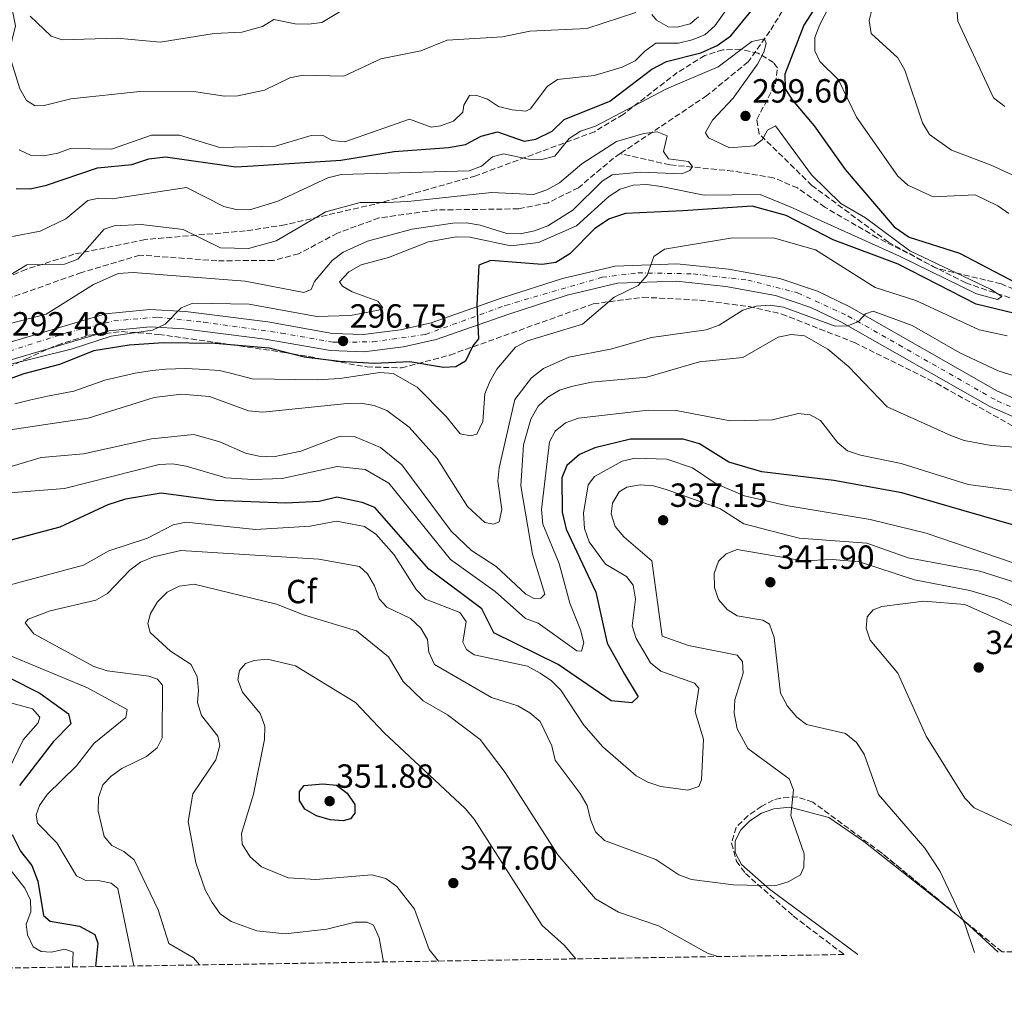
# Model space of a CAD drawing. Units: metres. Extents: x 611782 to 615260, y 4671492 to 4673858.
# Drawn here: x 614630 to 614924, y 4671529 to 4671819 of the extents above; entities that cross this region are included whole.
import ezdxf
from ezdxf.enums import TextEntityAlignment as Align

# ---------------------------------------------------------------- set-up
doc = ezdxf.new("R2010")
doc.units = ezdxf.units.M
doc.header["$MEASUREMENT"] = 0
doc.linetypes.add('DGN Style 3', pattern=[2.435890702152634, 1.739921930109024, -0.6959687720436097])
doc.linetypes.add('DGN Style 4', pattern=[2.7856150101045474, 1.391937544087219, -0.6959687720436097, 0.001739921930109024, -0.6959687720436097])
for name, color, linetype, lineweight in [('Cota de punto acotado terreno', 7, 'Continuous', 0), ('Curva de nivel directora', 30, 'Continuous', 30), ('Curva de nivel intermedia', 30, 'Continuous', 0), ('Eje pista sin pavimentar', 7, 'DGN Style 4', 0), ('Etiqueta de zona arbolada', 92, 'Continuous', 0), ('Línea de cambio de uso (parcela vista)', 92, 'Continuous', 0), ('Línea de pista sin pavimentar', 7, 'Continuous', 0), ('Pista sin pavimentar', 9, 'Continuous', 0), ('Punto acotado terreno (símbolo)', 7, 'Continuous', 0), ('Vaguada', 142, 'DGN Style 3', 13), ('Zona arbolada', 92, 'DGN Style 3', 0)]:
    doc.layers.add(name, color=color, linetype=linetype, lineweight=lineweight)
doc.styles.add('Style-Arial', font='arial.ttf')

# ---------------------------------------------------------------- blocks, each defined once
blk = doc.blocks.new('5PATER')
at = {"layer": 'Punto acotado terreno (símbolo)', "linetype": 'Continuous', "lineweight": 0}
h = blk.add_hatch(color=51, dxfattribs=at)
edge = h.paths.add_edge_path()
edge.add_ellipse((0, 0), major_axis=(-0.1095731443231308, -0.1110710700762829), ratio=0.9994222409660317, start_angle=0, end_angle=360)

msp = doc.modelspace()

# ---------------------------------------------------------------- linework, layer by layer
at = {"layer": 'Curva de nivel directora', "color": 30, "linetype": 'Continuous', "lineweight": 30, "flags": 128}
for points, elevation in [([(614628.5099999997, 4671768.640000002), (614632.7399999986, 4671768.590000001), (614637.6200000005, 4671769.670000001), (614652.8199999996, 4671774.82), (614663.1100000005, 4671775.850000001), (614668.1900000009, 4671777.600000001), (614673.1599999998, 4671778.16), (614694.1399999991, 4671775.210000002), (614699.3600000005, 4671775.439999999), (614725.5799999991, 4671777.189999999), (614741.469999999, 4671779.730000001), (614757.7500000001, 4671780.940000001), (614762.8300000007, 4671781.880000002), (614767.48, 4671784.369999999), (614772.3300000002, 4671785.650000002), (614780.3599999989, 4671782.82), (614783.8399999992, 4671783.400000001), (614788.6499999992, 4671785.830000001), (614792.2799999992, 4671789.279999999), (614805.9200000005, 4671794.800000001), (614818.4599999998, 4671804.340000001), (614822.9100000003, 4671806.630000002), (614833.1299999993, 4671809.28), (614837.990000001, 4671811.400000001), (614842.079999999, 4671814.300000001), (614855.8900000001, 4671831.37)], 300), ([(614872.5999999982, 4671831.109999999), (614863.8600000008, 4671817.500000001), (614858.2399999994, 4671802.880000001), (614858.3400000001, 4671798.439999999), (614860.4000000008, 4671795.170000002), (614867.0199999993, 4671787.430000002), (614876.2100000002, 4671774.320000002), (614890.8999999998, 4671757.2), (614895.359999999, 4671754.180000001), (614910.4499999988, 4671749.310000001), (614933.48, 4671737.260000001)], 300), ([(614929.859999999, 4671730.640000002), (614915.4299999988, 4671734.130000001), (614892.1000000001, 4671746.100000001), (614872.6799999987, 4671753.32), (614858.5900000003, 4671760.58), (614848.4600000004, 4671763.45), (614827.7699999993, 4671762.04), (614810.5999999987, 4671761.250000001), (614805.8800000002, 4671759.619999999), (614801.4199999989, 4671756.74), (614794.0199999983, 4671749.200000001), (614789.7800000003, 4671746.540000001), (614785.6699999997, 4671745.990000002), (614770.3799999988, 4671747.140000002), (614766.7800000003, 4671745.800000001), (614766.2199999993, 4671733.869999999), (614766.6900000009, 4671723.699999999), (614764.9499999996, 4671721.600000001), (614762.7599999991, 4671717.11), (614759.8899999993, 4671715.34), (614756.2100000001, 4671715.180000002), (614746.2099999998, 4671716.910000001), (614735.5700000004, 4671716.41), (614725.1199999988, 4671716.92), (614714.5399999997, 4671718.300000002), (614704.1399999993, 4671720.920000001), (614687.9900000001, 4671722.340000001), (614672.5299999993, 4671722.570000002), (614662.2499999999, 4671721.890000002), (614651.76, 4671720.140000002), (614641.4400000002, 4671716.100000001), (614630.85, 4671713.25), (614626.1399999983, 4671711.570000002)], 300), ([(614935.5999999989, 4671665.460000002), (614893.1699999986, 4671677.65), (614872.8499999985, 4671681.380000001), (614851.3700000006, 4671683.949999999), (614841.5400000003, 4671686.900000001), (614832.7000000002, 4671692.380000004), (614827.8900000001, 4671693.75), (614812.0800000007, 4671693.779999999), (614801.4799999992, 4671691.170000001), (614796.8300000001, 4671689.190000001), (614793.0599999992, 4671685.910000003), (614791.6100000008, 4671682.17), (614791.6399999999, 4671671.939999999), (614792.9099999995, 4671666.83), (614801.7299999995, 4671647.980000001), (614805.1299999993, 4671632.779999999), (614810.3300000007, 4671623.490000002), (614814.4299999998, 4671616.740000002), (614812.4899999996, 4671614.890000001), (614806.3399999985, 4671615.520000001), (614790.48, 4671626.350000001), (614771.2599999995, 4671635.850000001), (614767.6499999998, 4671643.050000002), (614751.8099999991, 4671654.830000001), (614735.6599999998, 4671673.260000001), (614731.9099999992, 4671674.78), (614724.3499999997, 4671676.390000002), (614719.0999999995, 4671675.150000001), (614709.1199999994, 4671674.630000001), (614688.1800000002, 4671675.42), (614671.8399999987, 4671677.550000002), (614661.1799999991, 4671675.820000002), (614655.8799999994, 4671674.119999999), (614641.5799999988, 4671667.380000002), (614621.9000000004, 4671662.210000002)], 325), ([(614626.3700000006, 4671622.480000001), (614635.6399999999, 4671617.760000001), (614644.1699999993, 4671611.580000001), (614644.8099999987, 4671608.600000001), (614639.6199999985, 4671603.220000001), (614629.4899999987, 4671590.199999999)], 325), ([(614726.2099999995, 4671579.610000002), (614722.3600000005, 4671579.91), (614718.2799999992, 4671581.090000001), (614714.7599999986, 4671583.110000002), (614713.1899999996, 4671585.680000001), (614713.1600000005, 4671588.410000001), (614714.5499999986, 4671590.140000001), (614720.1299999999, 4671590.710000001), (614724.2000000001, 4671590.279999999), (614727.440000001, 4671587.850000001), (614729.73, 4671584.480000001), (614729.759999999, 4671581.870000001), (614728.4499999991, 4671580.25), (614726.2099999995, 4671579.610000002)], 350), ([(614627.2999999982, 4671575.560000001), (614629.7799999993, 4671570.59), (614633.2399999994, 4671566.270000001), (614634.9499999993, 4671561.57), (614636.6399999991, 4671551.330000001), (614638.6399999995, 4671549.640000002), (614647.4900000008, 4671548.15), (614652.0700000008, 4671545.680000001), (614652.9200000003, 4671543.060000001), (614652.2299999994, 4671536.04)], 325)]:
    msp.add_lwpolyline(points, dxfattribs=dict(at, elevation=elevation))
at = {"layer": 'Curva de nivel intermedia', "color": 30, "linetype": 'Continuous', "lineweight": 0, "flags": 128}
for points, elevation in [([(614927.5400000013, 4671883.400000001), (614920.9600000008, 4671879.609999998), (614914.9600000016, 4671874.119999998), (614912.8200000003, 4671870.739999998), (614908.6800000007, 4671859.050000001), (614908.9800000002, 4671850.890000001), (614909.9700000006, 4671846.640000002), (614911.5700000008, 4671842.83), (614912.0700000015, 4671838.850000001), (614909.310000001, 4671826.869999999), (614909.9600000015, 4671818.76), (614920.5899999997, 4671795.789999999), (614923.9400000003, 4671793.17)], 315.0000000000001), ([(614902.5400000006, 4671869.949999999), (614896.4299999997, 4671854.130000002), (614896.1400000014, 4671850.140000001), (614897.3700000007, 4671841.939999999), (614896.8800000012, 4671837.949999998), (614892.6200000009, 4671830.81), (614884.2100000001, 4671822.139999999), (614883.4000000008, 4671818.949999999), (614884.04, 4671815.039999999), (614891.9900000006, 4671807.710000001), (614894.0800000007, 4671804.029999999), (614899.3200000019, 4671788.359999998), (614901.4400000009, 4671784.81), (614907.99, 4671780.189999999), (614919.9100000003, 4671775.699999999), (614938.7300000006, 4671766.960000002)], 310), ([(614626.6900000003, 4671825.389999999), (614628.370000001, 4671817.3), (614626.3600000017, 4671809.159999999), (614629.5800000003, 4671798.489999998), (614631.6500000001, 4671794.99), (614634.2400000007, 4671793.449999998), (614636.8800000005, 4671793.490000002), (614644.8700000013, 4671795.470000002), (614665.4500000007, 4671797.669999998), (614682.2400000012, 4671797.560000001), (614690.7900000007, 4671796.249999999), (614694.7800000006, 4671796.430000001), (614702.7700000014, 4671798.130000001), (614710.3399999996, 4671801.800000002), (614714.2699999991, 4671802.579999999), (614726.4800000021, 4671802.250000001), (614737.4800000016, 4671807.480000001), (614749.4599999998, 4671809.850000001), (614757.3000000007, 4671813.009999999), (614773.8400000011, 4671814.07), (614782.0700000012, 4671815.699999999), (614799.0800000008, 4671816.5), (614813.6699999999, 4671821.359999999)], 310), ([(614632.6800000005, 4671820.199999999), (614639.0300000008, 4671814.210000001), (614642.3099999997, 4671813.17), (614658.7400000005, 4671813.67), (614671.5300000003, 4671812.480000001), (614687.6500000004, 4671815), (614695.9200000005, 4671815.4), (614702.0899999996, 4671817.15), (614705.5600000009, 4671819.180000001), (614711.890000001, 4671817.970000001), (614715.8899999997, 4671817.81), (614719.8800000016, 4671818.289999999), (614733.2700000004, 4671826.520000001)], 315.0000000000001), ([(614769.3399999995, 4671795.409999998), (614772.6900000002, 4671793.17), (614776.7100000011, 4671792.17), (614780.8100000005, 4671791.850000001), (614782.2499999999, 4671792.539999999), (614787.1800000007, 4671799.220000001), (614790.2499999997, 4671801.31), (614801.2900000014, 4671802.470000001), (614809.6599999999, 4671804.929999998), (614813.5200000001, 4671806.810000001), (614816.3900000001, 4671809.759999999), (614819.6500000012, 4671812.11), (614826.4800000018, 4671812.179999999), (614830.540000001, 4671813.119999998), (614834.3200000006, 4671814.680000001), (614837.2900000013, 4671817.359999998), (614844.5100000009, 4671827.369999999)], 305.0000000000001), ([(614872.6000000006, 4671825.269999999), (614868.7000000001, 4671817.73), (614867.2100000014, 4671813.819999999), (614867.1900000012, 4671809.819999998), (614868.6900000012, 4671806.66), (614874.2900000003, 4671801.210000001), (614879.6700000003, 4671790.02), (614892.0399999998, 4671772.349999999), (614895.0300000005, 4671769.680000001), (614902.5600000008, 4671766.230000001), (614915.0599999999, 4671766.800000001), (614921.8800000016, 4671763.52), (614925.2099999998, 4671761.21)], 305.0000000000001), ([(614818.5200000004, 4671820.669999998), (614819.8600000013, 4671818.999999999), (614823.3799999994, 4671816.980000001), (614826.0999999996, 4671816.969999999), (614829.9800000022, 4671817.899999999), (614832.3800000006, 4671820)], 310), ([(614627.4300000002, 4671754.289999999), (614635.7400000005, 4671755.970000001), (614643.4100000017, 4671759.61), (614649.9800000008, 4671765.06), (614653.2400000021, 4671765.800000002), (614657.2400000007, 4671765.63), (614679.4600000007, 4671769.029999999), (614690.5700000017, 4671763.269999999), (614694.6200000019, 4671762.289999999), (614698.6200000006, 4671762.429999999), (614706.7600000012, 4671764.9), (614721.6200000006, 4671771.869999997), (614725.6500000006, 4671772.869999999), (614763.8800000012, 4671773.989999999), (614767.6100000017, 4671775.399999999), (614770.8400000016, 4671778.109999998), (614774.190000002, 4671779.09), (614781.6500000008, 4671777.449999999), (614785.6500000019, 4671777.399999999), (614789.5400000011, 4671778.399999999), (614793.8200000015, 4671783.66), (614797.1800000009, 4671785.84), (614801.6500000014, 4671787.289999999), (614822.9100000003, 4671798.509999999), (614838.2600000014, 4671805.09), (614848.370000001, 4671812.67), (614852.1200000016, 4671813.470000001), (614852.6500000014, 4671812.029999999), (614851.9400000006, 4671809.42), (614850.0300000019, 4671805.9), (614842.7800000008, 4671795.71), (614836.5800000004, 4671789.15), (614834.570000001, 4671785.63), (614834.5199999996, 4671785.33), (614835.4600000007, 4671783.800000002)], 294.9999999999999), ([(614629.4200000018, 4671780.220000001), (614633.0500000016, 4671778.529999998), (614636.7500000009, 4671778.499999999), (614640.9999999999, 4671779.26), (614644.7700000006, 4671780.63), (614656.9900000005, 4671780.46), (614668.9599999997, 4671784.600000001), (614677.3300000007, 4671784.659999999), (614689.4299999997, 4671780.989999999), (614706.0400000014, 4671781.380000001), (614716.6699999997, 4671784.499999999), (614720.4699999995, 4671784.480000001), (614722.9500000007, 4671783.07), (614726.7400000015, 4671782.67), (614746.0700000012, 4671789.390000001), (614752.5100000009, 4671787.050000002), (614755.3600000007, 4671787.409999999), (614759.1700000018, 4671788.849999999), (614762.0500000005, 4671791.49), (614762.2899999998, 4671793.63), (614764.0399999999, 4671796.529999998), (614765.8800000016, 4671796.619999998), (614769.3399999995, 4671795.409999998)], 305.0000000000001), ([(614835.4600000007, 4671783.800000002), (614841.6900000002, 4671780.88), (614849.0999999997, 4671781.41), (614851.4900000015, 4671783.220000001), (614853.0500000014, 4671786.109999998), (614855.4800000011, 4671787.429999999), (614866.1699999998, 4671772.82), (614874.9200000005, 4671764.199999999), (614882.3700000005, 4671759.960000001), (614895.6200000006, 4671750.039999999), (614919.650000001, 4671738.57), (614923.0599999996, 4671736.359999999), (614921.79, 4671735.499999999), (614915.4800000001, 4671737.16), (614892.5100000014, 4671748.409999999), (614859.8399999997, 4671763.159999999), (614850.8800000012, 4671766.850000001), (614834.1200000017, 4671766.729999999), (614821.2400000005, 4671769.319999999), (614816.9600000001, 4671769.890000001), (614812.8700000019, 4671769.680000001), (614809.0600000009, 4671768.460000001), (614805.6000000008, 4671766.3), (614795.9600000005, 4671757.520000001), (614784.6000000013, 4671752.550000002), (614776.3800000004, 4671751.529999999), (614764.0700000012, 4671754.16), (614760.0400000013, 4671754.259999999), (614751.7599999999, 4671752.779999999), (614739.8300000007, 4671748.039999999), (614731.6000000007, 4671745.83), (614727.9300000005, 4671743.779999998), (614725.1499999999, 4671740.83), (614726.0599999997, 4671739.529999999), (614728.9299999997, 4671737.779999999), (614736.6200000009, 4671735.01), (614738.0500000014, 4671733.009999999), (614736.8300000011, 4671732.300000001), (614728.390000001, 4671730.720000001), (614718.3799999997, 4671730.439999999), (614698.1600000003, 4671734.130000001), (614681.3200000003, 4671734.399999999), (614677.790000001, 4671732.980000001), (614673.0400000013, 4671728.119999998), (614669.2400000015, 4671726.300000002), (614656.8800000009, 4671724.539999999), (614644.9800000007, 4671720.689999999), (614624.8799999999, 4671715.619999999)], 294.9999999999999), ([(614625.6799999999, 4671742.199999998), (614631.7000000017, 4671745.91), (614643.0000000005, 4671746.09), (614646.9299999998, 4671747.529999998), (614654.8400000001, 4671756.55), (614657.7600000015, 4671757.509999999), (614665.8600000017, 4671757.909999999), (614678.4600000015, 4671756.4), (614689.6100000006, 4671750.970000001), (614697.9800000014, 4671750.77), (614706.1700000011, 4671753.060000001), (614721.0199999993, 4671761.67), (614731.29, 4671764.46), (614739.1199999999, 4671764.51), (614745.5300000004, 4671764.82), (614751.2400000013, 4671765.390000001), (614770.550000001, 4671767.529999999), (614783.1100000005, 4671766.92), (614787.0700000012, 4671768.26), (614790.9300000013, 4671770.429999998), (614797.5499999997, 4671776.05), (614807.8899999997, 4671782.710000001), (614816.0800000017, 4671785.16), (614820.0700000015, 4671785.599999999), (614823.0800000001, 4671784.4), (614821.9900000015, 4671779.779999998), (614823.440000002, 4671777.599999999), (614829.4500000002, 4671776.789999999), (614830.6100000005, 4671775.25), (614829.8100000002, 4671774.069999999), (614827.4400000008, 4671773.109999998), (614815.0800000003, 4671773.54), (614806.6300000013, 4671772.76), (614803.6800000009, 4671770.92), (614794.8800000009, 4671762.189999999), (614787.4199999999, 4671757.569999999), (614783.4200000011, 4671756.060000001), (614779.1600000008, 4671755.100000001), (614775.1599999999, 4671755.189999999), (614767.1600000003, 4671757.720000002), (614763.1200000013, 4671758.380000001), (614759.0100000007, 4671758.350000001)], 290.0000000000001), ([(614759.0100000007, 4671758.350000001), (614746.9000000005, 4671756.57), (614733.5000000006, 4671752.989999999), (614726.2600000009, 4671749.609999999), (614722.9800000018, 4671747.140000001), (614717.6599999999, 4671740.84), (614716.6500000019, 4671738.499999999), (614714.4900000005, 4671737.600000001), (614696.9900000012, 4671740.990000002), (614663.4500000001, 4671743.579999999), (614659.04, 4671743.310000001), (614651.6399999993, 4671739.970000001), (614637.4800000017, 4671731.140000001), (614621.2499999999, 4671726.970000001)], 290.0000000000001), ([(614924.6900000013, 4671724.619999998), (614916.3400000007, 4671726.439999999), (614897.3600000017, 4671735.189999999), (614885.2400000005, 4671739.119999998), (614867.4200000014, 4671750.32), (614855.1600000015, 4671753.81), (614842.630000001, 4671753.959999999), (614822.290000001, 4671750.54)], 305.0000000000001), ([(614822.290000001, 4671750.54), (614819.0700000002, 4671748.4), (614817.0499999995, 4671742.759999999), (614814.3899999995, 4671739.690000001), (614807.2700000005, 4671736.230000001), (614797.770000001, 4671728.109999999), (614781.3600000005, 4671723.17), (614777.7800000019, 4671721.220000001), (614772.1700000014, 4671714.649999999), (614770.0900000005, 4671711.010000001), (614768.5599999995, 4671707.310000001), (614767.9600000004, 4671698.980000001), (614766.2100000002, 4671695.279999999), (614764.3200000015, 4671694.699999998), (614761.1699999999, 4671695.289999999), (614757.0300000004, 4671700.55), (614748.3400000001, 4671709.289999999), (614741.2300000021, 4671713.359999999), (614737.1500000006, 4671713.689999999), (614725.2400000016, 4671711.92), (614718.5000000005, 4671711.48), (614705.7500000009, 4671711.649999999), (614699.0800000011, 4671711.759999999), (614693.3300000001, 4671713.3), (614689.2599999997, 4671714.24), (614683.1799999999, 4671714.630000002), (614678.9800000001, 4671714.849999999), (614673.2699999993, 4671714.67), (614669.140000001, 4671714.279999998), (614664.0900000016, 4671713.46), (614655.0300000003, 4671711.380000002), (614645.7100000016, 4671708.050000001), (614637.8500000006, 4671706.640000001), (614632.5100000007, 4671705.439999999), (614628.1699999999, 4671704.31)], 305.0000000000001), ([(614937.6300000009, 4671709.289999999), (614921.98, 4671714.16), (614910.4900000012, 4671719.550000001), (614896.2599999999, 4671727.75), (614884.6300000001, 4671732.06), (614882.3400000012, 4671731.239999998), (614880.2000000001, 4671728.970000001), (614877.0400000017, 4671727.66), (614873.2400000019, 4671727.570000002), (614857.8500000006, 4671733.190000001), (614853.8300000017, 4671733.81), (614849.700000001, 4671733.539999999), (614845.7200000001, 4671732.32), (614838.5600000008, 4671727.800000001), (614834.7099999996, 4671726.390000001), (614818.3800000016, 4671724.09), (614806.0999999993, 4671720.619999999), (614793.6300000015, 4671718.220000001), (614786.1500000004, 4671714.849999999), (614782.4900000013, 4671712.109999998), (614777.5300000014, 4671705.579999999), (614772.850000001, 4671685.17), (614772.4900000012, 4671681.189999999), (614773.630000001, 4671672.739999999), (614772.8200000019, 4671669), (614771.1299999999, 4671668.33), (614768.5500000005, 4671668.819999999), (614763.4200000007, 4671673.59), (614754.3400000016, 4671687.939999999), (614745.9800000018, 4671697.32), (614739.3300000001, 4671702.349999999), (614735.4600000009, 4671703.810000001), (614731.5200000004, 4671704.49), (614727.4000000008, 4671704.400000001), (614702.2400000016, 4671701.859999999), (614698.0000000015, 4671702.249999999), (614686.3400000005, 4671706.5)], 310), ([(614932.53, 4671690.939999999), (614919.8800000012, 4671691.800000002), (614911.8300000001, 4671693.31), (614907.8600000005, 4671694.859999999), (614888.8400000012, 4671703.429999999), (614877.3099999999, 4671715.389999999), (614871.1000000006, 4671720.65), (614864.1200000001, 4671724.679999999), (614860.1200000015, 4671725.029999999), (614856.2000000009, 4671724.23), (614845.6900000012, 4671718.119999998), (614832.7400000005, 4671716.909999999), (614816.9500000011, 4671712.3), (614800.4900000012, 4671710.800000001), (614794.8300000017, 4671709.59), (614790.9, 4671708.440000001), (614787.410000001, 4671706.300000001), (614784.5000000007, 4671703.560000001), (614782.3700000006, 4671699.75), (614780.1399999999, 4671692), (614779.2900000005, 4671679.800000001), (614782.8199999998, 4671659.38), (614786.5000000012, 4671647.42), (614785.320000001, 4671646.239999999), (614783.3000000005, 4671646.15), (614780.8399999995, 4671647.439999999), (614771.9800000016, 4671655.619999998), (614764.63, 4671660.46), (614758.480000001, 4671666.249999999), (614743.7900000014, 4671686.019999999), (614737.3800000009, 4671691.210000001), (614729.8300000004, 4671694.449999998), (614725.320000002, 4671694.600000001), (614713.5499999993, 4671690.17), (614705.4000000021, 4671688.46), (614701.0400000013, 4671688.649999999), (614697.0100000014, 4671689.539999999), (614689.4200000007, 4671692.92), (614681.5800000018, 4671695.179999999), (614668.990000001, 4671693.84), (614648.6399999997, 4671689.32), (614635.9700000007, 4671688.27), (614619.94, 4671683.490000002)], 315.0000000000001), ([(614686.3400000005, 4671706.5), (614677.9699999997, 4671707.239999999), (614669.750000001, 4671706.24), (614649.9900000021, 4671699.989999998), (614621.2300000021, 4671695.720000001)], 310), ([(614929.5400000017, 4671677.970000001), (614913.0000000013, 4671680.189999999), (614892.9800000008, 4671686.460000002), (614880.8300000003, 4671688.929999999), (614876.9700000002, 4671690.21), (614874.050000001, 4671692.67), (614868.9200000013, 4671699.289999999), (614865.8400000012, 4671700.999999999), (614862.2200000002, 4671701.399999999), (614854.510000001, 4671699.550000001), (614841.850000001, 4671699.210000001), (614825.730000001, 4671702.3), (614817.4100000015, 4671702.369999999), (614796.5400000017, 4671699.989999998), (614792.7100000005, 4671698.640000001), (614789.5700000002, 4671696.16), (614787.9100000015, 4671692.900000001), (614785.4999999999, 4671672.689999999), (614785.8600000021, 4671668.359999998), (614790.7700000005, 4671656.55), (614793.9700000011, 4671644.659999999), (614797.1500000019, 4671636.76), (614798.2100000014, 4671632.859999999), (614797.4200000003, 4671630.350000001), (614796.030000002, 4671630.460000001), (614784.5600000012, 4671638.77), (614780.7300000022, 4671640.109999998), (614771.6600000019, 4671648.189999999), (614758.3200000002, 4671657.739999999), (614739.8399999996, 4671680.580000001), (614732.8600000015, 4671684.650000001), (614724.4700000006, 4671685.539999999), (614707.9800000016, 4671682.020000001), (614699.2599999999, 4671681.67), (614691.1300000006, 4671682.199999999), (614679.3700000013, 4671685.679999999), (614675.2600000007, 4671686.329999999), (614671.2599999999, 4671686.210000001), (614643.0000000005, 4671679.01), (614626.5899999996, 4671677.74)], 319.9999999999999), ([(614624.5600000002, 4671649.63), (614648.6200000019, 4671656.05), (614656.1800000012, 4671660.33), (614667.7300000006, 4671664.149999999), (614675.4100000005, 4671668.140000001), (614679.3600000001, 4671668.890000001), (614700.0500000011, 4671666.759999998), (614716.3400000011, 4671667.689999999), (614724.2200000002, 4671669.250000001), (614732.6400000001, 4671667.59), (614735.9600000016, 4671665.350000001), (614741.4600000001, 4671659.199999999), (614748.0499999993, 4671648.77), (614750.8800000015, 4671645.949999999), (614761.1000000006, 4671641.869999999), (614762.9900000016, 4671639.189999999), (614762.0300000005, 4671633.09), (614763.070000002, 4671630.84), (614765.4000000011, 4671629.23), (614781.2999999999, 4671625.880000002), (614785.1199999999, 4671623.779999998), (614788.4600000015, 4671621.480000001), (614791.3000000002, 4671618.659999999), (614798.1900000012, 4671608.230000001), (614803.8700000008, 4671601.739999999), (614813.7600000015, 4671593.109999999), (614817.2599999995, 4671591.180000001), (614821.1900000012, 4671589.890000001), (614829.2800000004, 4671588.76), (614832.5100000004, 4671589.939999999), (614833.3300000007, 4671591.88), (614833.9000000005, 4671604.029999998), (614831.4100000005, 4671612.24), (614832.5599999994, 4671619.31), (614831.2400000006, 4671620.749999999), (614821.1399999999, 4671624.33), (614818.0500000007, 4671626.909999999), (614813.7600000015, 4671634.119999998), (614812.6200000015, 4671637.96), (614813.650000002, 4671645.92), (614812.9300000002, 4671650.039999999), (614810.9299999995, 4671652.719999999), (614804.670000001, 4671656.4), (614799.7699999993, 4671663.039999999), (614798.360000001, 4671667.02), (614798.0500000004, 4671671.57), (614799.4400000006, 4671680.109999999), (614801.3899999998, 4671682.619999999), (614809.5700000006, 4671687.159999999), (614813.5400000003, 4671688.09), (614823.0100000007, 4671687.769999999), (614830.6200000015, 4671685.130000002), (614837.6900000013, 4671680.349999998), (614846.1400000004, 4671676.779999998), (614858.5800000014, 4671673.890000001), (614883.6800000002, 4671669.7), (614900.4300000007, 4671665.649999999), (614948.7100000005, 4671649.199999998)], 330.0000000000001), ([(614683.35, 4671536.539999999), (614681.4700000001, 4671538.67), (614674.1800000012, 4671542.960000001), (614670.9800000003, 4671552.970000001), (614663.7500000017, 4671567.939999999), (614660.7300000021, 4671570.480000001), (614657.12, 4671572.220000002), (614654.8400000001, 4671574.939999999), (614653.0099999995, 4671582.49), (614653.1400000014, 4671586.640000001), (614654.4400000002, 4671590.42), (614656.8700000019, 4671593.009999999), (614660.1300000009, 4671595.319999999), (614667.4300000009, 4671598.82), (614670.6100000015, 4671601.42), (614672.1600000005, 4671604.49), (614672.2200000009, 4671620.210000001), (614670.7600000014, 4671621.960000001), (614668.1799999997, 4671622.84), (614655.740000001, 4671624.48), (614651.7700000012, 4671625.749999999), (614633.7700000014, 4671635.529999998), (614631.240000001, 4671638.850000001), (614632.1399999997, 4671639.949999999), (614638.6600000019, 4671642.46), (614652.2899999998, 4671645.649999999), (614655.77, 4671647.619999998), (614662.4400000019, 4671654.609999998), (614665.7000000009, 4671656.92), (614669.57, 4671658.600000001), (614677.7500000007, 4671660.5), (614719.0000000009, 4671657.889999999), (614731.1400000004, 4671655.63), (614733.5400000009, 4671653.470000001), (614735.5900000005, 4671649.9), (614736.9500000017, 4671646.009999999), (614739.3400000011, 4671643.480000001), (614746.3799999999, 4671640.109999998), (614749.4199999997, 4671637.249999999), (614751.4500000014, 4671633.800000001), (614751.8700000015, 4671630.05), (614753.5200000012, 4671626.38), (614770.6000000001, 4671616.489999999), (614778.4700000002, 4671613.970000001), (614782.0700000012, 4671611.909999999), (614785.110000001, 4671609.320000002), (614788.6000000001, 4671602.029999999), (614789.55, 4671597.789999999), (614797.1100000016, 4671587.779999998), (614799.1400000012, 4671584.210000001), (614800.1300000013, 4671580.02), (614801.6900000017, 4671576.34), (614804.3700000015, 4671573.759999999), (614819.6900000015, 4671568.050000001), (614826.5500000013, 4671563.490000002), (614830.2900000006, 4671562.060000001), (614842.9100000005, 4671560.529999999), (614855.28, 4671560.240000002), (614859.2100000016, 4671561.4), (614862.8600000017, 4671563.48), (614863.8699999999, 4671565.8), (614863.9900000005, 4671569.73), (614859.9900000017, 4671581.199999998), (614860.820000001, 4671588.869999999), (614859.5, 4671592.199999999), (614847.1799999997, 4671601.259999999), (614843.9800000011, 4671607.15), (614843.1100000016, 4671611.8), (614843.2500000002, 4671615.789999999), (614845.7600000004, 4671623.749999999), (614845.5900000005, 4671627.279999998), (614844.0300000003, 4671629.179999998), (614829.4000000011, 4671632.02), (614821.5900000014, 4671634.84), (614818.5300000014, 4671657.359999999), (614810.1300000015, 4671664.560000001), (614807.5200000008, 4671667.659999999), (614806.2900000016, 4671671.42), (614806.7300000018, 4671674.590000001), (614808.6800000009, 4671678.039999999), (614811.01, 4671679.359999998), (614814.9599999995, 4671680.109999999), (614818.9400000004, 4671679.749999999), (614822.8099999995, 4671678.689999999), (614838.8500000014, 4671672.99), (614845.9800000016, 4671668.380000001), (614862.5199999998, 4671664.149999999), (614882.7400000015, 4671662.65), (614895.0400000017, 4671658.249999999), (614916.5500000007, 4671654.319999999), (614944.6200000001, 4671645.399999999)], 334.9999999999999), ([(614914.9300000003, 4671540.279999998), (614912.0600000003, 4671548.869999998), (614904.6700000007, 4671564.430000001), (614900.0700000008, 4671571.499999999), (614886.1800000013, 4671587.519999999), (614881.9099999999, 4671599.550000001), (614879.6700000003, 4671603), (614876.4000000001, 4671605.710000001), (614864.7200000014, 4671608.4), (614861.7900000011, 4671610.640000001), (614859.0199999994, 4671613.95), (614856.9400000008, 4671617.759999999), (614855.0200000008, 4671634.470000001), (614853.6000000014, 4671638.439999999), (614851.620000001, 4671639.609999999), (614843.9400000009, 4671640.899999999), (614841.0000000016, 4671642.779999999), (614838.4100000011, 4671645.83), (614837.24, 4671649.38), (614837.1100000002, 4671653.550000001), (614838.3799999999, 4671657.27), (614840.7000000001, 4671659.480000001), (614843.9800000011, 4671660.75), (614863.7000000001, 4671657.369999998), (614872.3300000001, 4671657.750000001), (614880.5399999998, 4671657.04), (614896.9999999997, 4671651.729999999), (614913.5100000009, 4671648.479999999), (614921.8600000015, 4671646), (614937.5300000003, 4671638.74)], 340.0000000000001), ([(614738.2600000015, 4671537.429999999), (614737.03, 4671544.689999999), (614735.3100000012, 4671548.430000001), (614733.3700000009, 4671549.349999999), (614729.8700000007, 4671549.310000001), (614721.3700000005, 4671547.25), (614708.9299999992, 4671545.8), (614700.4600000002, 4671546.710000001), (614692.7700000012, 4671549.519999999), (614689.51, 4671551.84), (614687.0700000015, 4671555.189999999), (614684.9700000003, 4671558.989999999), (614682.2600000014, 4671567.08), (614679.8800000009, 4671579.390000001), (614681.3100000013, 4671587.65), (614688.1399999999, 4671597.890000001), (614689.3800000004, 4671602.180000001), (614688.7400000012, 4671604.92), (614683.890000001, 4671611.140000001), (614682.7100000007, 4671614.969999999), (614683.0300000003, 4671618.689999999), (614682.6400000014, 4671622.67), (614680.7700000005, 4671626.38), (614674.6399999994, 4671630.340000001), (614668.5599999997, 4671635.899999999), (614667.8900000014, 4671638.67), (614668.7000000004, 4671641.609999998), (614670.7800000014, 4671645.130000001), (614673.6600000004, 4671647.970000001), (614677.2000000009, 4671649.82), (614681.7000000003, 4671650.42), (614706.3200000008, 4671644.429999999), (614714.3499999996, 4671641.190000001), (614730.1900000003, 4671636.42), (614739.7800000014, 4671628.619999999), (614744.2000000004, 4671621.300000002), (614750.1900000006, 4671615.460000001), (614757.4500000007, 4671611.300000002), (614767.1400000001, 4671603.939999999), (614774.7000000017, 4671594.07), (614790.3700000005, 4671569.419999998), (614801.610000001, 4671556.32), (614808.5700000015, 4671552.300000002), (614820.4300000013, 4671548.279999998), (614835.1600000011, 4671540.100000001), (614838.1600000008, 4671539.039999999)], 340.0000000000001), ([(614930.02, 4671576.42), (614914.8299999996, 4671583.489999999), (614912.0500000013, 4671586.439999999), (614900.4599999997, 4671604.899999999), (614892.0100000007, 4671623.77), (614883.7200000006, 4671633.67), (614882.490000001, 4671637.199999998), (614882.850000001, 4671640.59), (614884.5899999999, 4671642.71), (614887.2200000007, 4671643.689999999), (614899.7900000014, 4671645.350000001), (614912.0400000003, 4671644.3), (614927.6900000009, 4671637.300000001)], 345.0000000000001), ([(614663.64, 4671536.230000001), (614658.8900000004, 4671559.4), (614656.8899999998, 4671560.949999999), (614653.5100000004, 4671561.67), (614649.3799999995, 4671561.749999999), (614646.560000001, 4671563.23), (614640.630000001, 4671573.02), (614634.850000001, 4671578.909999999), (614634.5100000012, 4671581.42), (614635.5199999993, 4671584.199999999), (614637.7800000012, 4671587.499999999), (614646.5400000009, 4671596.050000001), (614651.730000001, 4671602.710000002), (614661.310000001, 4671610.499999999), (614661.6799999998, 4671612.899999999), (614649.7999999998, 4671619.399999999), (614626.8600000001, 4671628.98)], 330.0000000000001), ([(614754.7300000003, 4671537.690000001), (614751.9299999997, 4671541.189999999), (614747.550000001, 4671553.229999999), (614742.2300000013, 4671559.970000001), (614739.0400000017, 4671562.359999999), (614734.8399999995, 4671563.449999998), (614718.1200000005, 4671562.13), (614709.8400000012, 4671562.59), (614701.8000000013, 4671565.829999999), (614698.4300000007, 4671568.849999999), (614696.0700000003, 4671572.630000001), (614695.8500000013, 4671575.849999999), (614699.4600000011, 4671587.630000001), (614702.72, 4671603.930000001), (614702.8400000007, 4671607.929999999), (614701.4600000016, 4671611.719999999), (614696.1600000019, 4671618.08), (614694.7699999994, 4671621.769999999), (614695.27, 4671624.560000001), (614697.0300000014, 4671626.659999999), (614699.6100000008, 4671627.569999998), (614703.5899999995, 4671627.96), (614711.9700000014, 4671626), (614729.900000002, 4671615.019999999), (614738.530000002, 4671605.900000001), (614762.7200000011, 4671583.300000001), (614765.4000000011, 4671580.140000001), (614785.6800000009, 4671548.37), (614792.3000000014, 4671542.410000001), (614795.7400000015, 4671538.359999998)], 345.0000000000001), ([(614613.0199999999, 4671618.680000001), (614633.3900000014, 4671613.099999999), (614635.5800000018, 4671610.65), (614635.0499999998, 4671608.930000001), (614630.5800000017, 4671603.859999998), (614621.6100000021, 4671585.46)], 319.9999999999999), ([(614623.3900000011, 4671569.28), (614631.0800000002, 4671559.539999999), (614632.8200000013, 4671555.929999999), (614632.9100000008, 4671552.429999999), (614631.5499999997, 4671548.699999998), (614631.9200000007, 4671545.550000001), (614633.6399999994, 4671541.949999998), (614635.9599999995, 4671540.529999998), (614639.0199999996, 4671540.390000001), (614643.0200000005, 4671541.250000001), (614645.5500000007, 4671540.390000001), (614645.3700000019, 4671535.929999999)], 319.9999999999999)]:
    msp.add_lwpolyline(points, dxfattribs=dict(at, elevation=elevation))
at = {"layer": 'Eje pista sin pavimentar', "color": 7, "linetype": 'DGN Style 4', "lineweight": 0}
msp.add_polyline3d([(614623.7199999974, 4671719.2, 292.5), (614643.7899999993, 4671725.600000001, 293.2200000000011), (614657.7500000005, 4671729.100000002, 293.7100000000063), (614670.8299999986, 4671730.260000002, 294.5299999999988), (614684.5700000003, 4671728.680000001, 294.6900000000023), (614707.690000001, 4671725.480000001, 295.6799999999931), (614723.2500000001, 4671722.720000001, 296.1499999999943), (614735.100000001, 4671722.840000001, 297.3000000000029), (614750.800000001, 4671725.020000001, 298.679999999993), (614774.7899999989, 4671733.750000001, 299.6600000000035), (614803.6600000008, 4671742.149999999, 302.5700000000069), (614814.4099999998, 4671743.460000001, 304.4100000000036), (614830.8500000017, 4671743.170000004, 305.4499999999971), (614847.1299999983, 4671741.280000002, 307.1600000000036), (614862.0399999992, 4671737.52, 308.4700000000011), (614877.1600000003, 4671730.539999999, 309.6399999999994), (614892.2800000012, 4671721.960000001, 310.2200000000011), (614921.7199999986, 4671705.170000002, 311.3500000000058), (614944.5100000007, 4671695.280000002, 312.1699999999983)], dxfattribs=at)
at = {"layer": 'Línea de cambio de uso (parcela vista)', "color": 92, "linetype": 'Continuous', "lineweight": 0, "extrusion": (0.1547999219251255, 0.2716912303556986, 0.9498530725958525), "elevation": 1364730.638658772, "flags": 128}
msp.add_lwpolyline([(1778370.077471754, -4144444.118518938), (1778367.835332183, -4144443.764181816), (1778367.022335424, -4144443.564947136)], dxfattribs=at)
at = {"layer": 'Línea de cambio de uso (parcela vista)', "color": 92, "linetype": 'Continuous', "lineweight": 0, "extrusion": (-0.054662976680857, 0.05057076398351845, 0.9972234237173291), "elevation": 202970.2845599841, "flags": 128}
msp.add_lwpolyline([(-3846731.549859645, -2713475.795387887), (-3846731.549859645, -2713462.397638741)], dxfattribs=at)
at = {"layer": 'Línea de cambio de uso (parcela vista)', "color": 92, "linetype": 'Continuous', "lineweight": 0}
msp.add_polyline3d([(614880.0099999999, 4671539.710000001, 338.570000000007), (614853.6799999997, 4671559.210000001, 336.2400000000052), (614845.2999999998, 4671566.560000001, 335.5599999999977), (614843.3399999999, 4671570.109999999, 334.1999999999971), (614843.3799999999, 4671573.67, 333.1699999999983), (614845.1100000005, 4671576.970000001, 333.9700000000012), (614847.75, 4671579.65, 334.7599999999948), (614851.25, 4671581.91, 335.1300000000047), (614854.9199999999, 4671583.189999999, 335.4799999999959), (614859.7400000002, 4671583.67, 335.8699999999953), (614871.3499999996, 4671580.67, 337.2100000000065), (614881.79, 4671573.439999999, 338.4199999999983), (614909.7484999998, 4671551.432399999, 340.1591999999946)], dxfattribs=at)
at = {"layer": 'Línea de pista sin pavimentar', "color": 7, "linetype": 'Continuous', "lineweight": 0}
for points in [[(614622.9699999987, 4671721.649999999, 292.5), (614655.2600000004, 4671731.219999999, 293.6499999999942), (614668.4999999994, 4671732.480000001, 294.0399999999936), (614679.0799999986, 4671731.910000003, 294.4199999999983), (614703.7300000002, 4671728.780000002, 295.5800000000018), (614723.030000001, 4671725.380000001, 296.0500000000029), (614732.2100000009, 4671725.059999999, 297.0399999999937), (614743.3700000012, 4671726.440000002, 298.1600000000036), (614752.5599999977, 4671728.530000002, 298.8699999999953), (614773.7499999995, 4671735.95, 299.6300000000048), (614791.7600000006, 4671741.82, 301.6499999999942), (614807.510000002, 4671745.510000003, 302.8999999999941), (614825.9999999991, 4671746.190000002, 304.9199999999984), (614841.3799999994, 4671744.559999999, 306.5599999999976), (614856.7799999998, 4671741.760000002, 308.0099999999948), (614867.9800000002, 4671737.949999999, 308.8899999999993), (614877.4200000018, 4671733.440000002, 309.6000000000058), (614921.7699999999, 4671708.100000002, 311.3099999999978), (614981.8899999995, 4671681.960000002, 313.4900000000052)], [(614624.6499999973, 4671716.739999999, 292.5), (614656.2500000005, 4671726.100000002, 293.6499999999942), (614668.6099999989, 4671727.289999999, 294.0399999999936), (614678.609999999, 4671726.739999999, 294.4199999999983), (614702.949999998, 4671723.649999999, 295.5800000000018), (614722.4899999979, 4671720.210000004, 296.0500000000029), (614732.4400000012, 4671719.870000001, 297.0399999999937), (614744.2699999998, 4671721.330000003, 298.1600000000036), (614753.9999999995, 4671723.530000002, 298.8699999999953), (614775.4200000014, 4671731.04, 299.6300000000048), (614793.1599999998, 4671736.830000004, 301.6499999999942), (614808.1999999981, 4671740.350000001, 302.8999999999941), (614825.8200000003, 4671741, 304.9199999999984), (614840.6399999995, 4671739.430000001, 306.5599999999976), (614855.4699999979, 4671736.720000001, 308.0099999999948), (614866.02, 4671733.140000001, 308.8899999999993), (614875.0100000021, 4671728.850000001, 309.6000000000058), (614919.4400000009, 4671703.460000002, 311.3099999999978), (614979.850000001, 4671677.190000002, 313.4900000000052)]]:
    msp.add_polyline3d(points, dxfattribs=at)
at = {"layer": 'Pista sin pavimentar', "color": 9, "linetype": 'Continuous', "lineweight": 0}
for points in [[(614622.9699999992, 4671721.649999999, 292.5), (614655.2600000009, 4671731.219999998, 293.6499999999942), (614668.4999999999, 4671732.480000001, 294.0399999999936), (614679.079999999, 4671731.910000001, 294.4199999999983), (614703.7300000007, 4671728.780000002, 295.5800000000018), (614723.0300000015, 4671725.38, 296.0500000000029), (614732.2100000014, 4671725.059999998, 297.0399999999936), (614743.3700000016, 4671726.440000001, 298.1600000000035), (614752.5599999983, 4671728.530000002, 298.8699999999953), (614773.75, 4671735.95, 299.6300000000047), (614791.760000001, 4671741.819999999, 301.6499999999942), (614807.5100000025, 4671745.510000002, 302.8999999999942), (614825.9999999997, 4671746.190000001, 304.9199999999983), (614841.3799999999, 4671744.559999998, 306.5599999999977), (614856.7800000003, 4671741.760000002, 308.0099999999948), (614867.9800000008, 4671737.949999998, 308.8899999999995), (614877.4200000021, 4671733.440000002, 309.6000000000058), (614921.7700000004, 4671708.100000001, 311.3099999999977), (614981.89, 4671681.960000001, 313.4900000000052)], [(614979.8500000016, 4671677.190000001, 313.4900000000052), (614919.4400000013, 4671703.460000002, 311.3099999999977), (614875.0100000026, 4671728.850000001, 309.6000000000058), (614866.0200000005, 4671733.140000001, 308.8899999999995), (614855.4699999982, 4671736.719999999, 308.0099999999948), (614840.64, 4671739.430000001, 306.5599999999977), (614825.8200000008, 4671740.999999999, 304.9199999999983), (614808.1999999987, 4671740.350000001, 302.8999999999942), (614793.1600000003, 4671736.830000003, 301.6499999999942), (614775.4200000019, 4671731.039999999, 299.6300000000047), (614754, 4671723.530000002, 298.8699999999953), (614744.2700000004, 4671721.330000003, 298.1600000000035), (614732.4400000017, 4671719.87, 297.0399999999936), (614722.4899999984, 4671720.210000002, 296.0500000000029), (614702.9499999986, 4671723.649999998, 295.5800000000018), (614678.6099999995, 4671726.739999998, 294.4199999999983), (614668.6099999994, 4671727.289999999, 294.0399999999936), (614656.250000001, 4671726.100000001, 293.6499999999942), (614624.6499999978, 4671716.739999998, 292.5)]]:
    msp.add_polyline3d(points, dxfattribs=at)
at = {"layer": 'Vaguada', "color": 142, "linetype": 'DGN Style 3', "lineweight": 13}
for points in [[(614933.6900000004, 4672049.640000001, 316.0599999999977), (614915, 4672018.4, 312.0099999999948), (614910.54, 4672009.42, 311.2200000000012), (614909.7100000001, 4671996.91, 309.8600000000006), (614911.5, 4671971.600000001, 308.5899999999965), (614910.5599999996, 4671947.460000001, 307.7400000000052), (614906.8399999999, 4671924.180000001, 307.0599999999977), (614904.0599999996, 4671907.609999999, 303.9199999999983), (614899.0999999996, 4671889.82, 302.8300000000018), (614887.1900000004, 4671868.390000001, 301.6600000000035), (614873.7199999997, 4671849.789999999, 299.4799999999959), (614868.9500000002, 4671839.550000001, 298), (614861.2599999999, 4671827.980000001, 297.3699999999953), (614853.79, 4671815.710000001, 294.8099999999977), (614847.25, 4671806.52, 293.7899999999936), (614834.9400000004, 4671796.480000001, 292.6399999999995), (614809.0599999996, 4671779.130000001, 290.5299999999988)], [(614809.0599999996, 4671779.130000001, 290.5299999999988), (614807.0499999998, 4671777.77, 290.3699999999953), (614796.5499999998, 4671768.92, 289.429999999993), (614787.5700000003, 4671764.439999999, 289.3899999999995), (614778.6699999999, 4671762.600000001, 289.2100000000065), (614754.0199999996, 4671762.26, 288.7599999999948), (614736.9699999997, 4671759.869999999, 288.4199999999983), (614724.54, 4671755.359999999, 287.8699999999953), (614712.9400000004, 4671749.15, 287.3399999999965), (614705.3300000001, 4671747.16, 287.1600000000035), (614688.5, 4671747.08, 287.070000000007), (614665.4699999997, 4671748.779999999, 286.0800000000018), (614648.0800000001, 4671743.57, 285.929999999993), (614618.4600000001, 4671733.09, 285.2299999999959), (614614.5199999996, 4671731.15, 285.1100000000006)], [(614925.4800000006, 4671736, 295.1999999999971), (614912.2699999996, 4671740.449999999, 294.6900000000023), (614885.8300000001, 4671753.980000001, 293.5200000000041), (614870.1699999999, 4671763.100000001, 291.8099999999977), (614862, 4671768.850000001, 291.5899999999965), (614854.8799999999, 4671771.880000001, 291.1000000000058), (614842.7300000006, 4671773.890000001, 290.6300000000047), (614823.8700000001, 4671775.75, 290.75), (614809.0599999996, 4671779.130000001, 290.5299999999988)]]:
    msp.add_polyline3d(points, dxfattribs=at)
at = {"layer": 'Zona arbolada', "color": 92, "linetype": 'DGN Style 3', "lineweight": 0, "extrusion": (-0.0608712194219456, 0.05006837039831154, 0.9968890875778221), "elevation": 196806.3294509392, "flags": 128}
msp.add_lwpolyline([(-3998501.107182544, -2484903.943865963), (-3998501.107182544, -2484907.053594269)], dxfattribs=at)
at = {"layer": 'Zona arbolada', "color": 92, "linetype": 'DGN Style 3', "lineweight": 0, "extrusion": (-0.06086744371464, 0.05006123705296937, 0.9968896763636244), "elevation": 196775.3276043656, "flags": 128}
msp.add_lwpolyline([(-3998599.49101699, -2484733.784651017), (-3998599.49101699, -2484748.081109523)], dxfattribs=at)
at = {"layer": 'Zona arbolada', "color": 92, "linetype": 'DGN Style 3', "lineweight": 0}
for points in [[(614944.5999999996, 4671730.99, 297.5599999999977), (614922.8899999997, 4671740.180000001, 297.6000000000058), (614903.4299999997, 4671744.880000001, 296.8600000000006), (614889.1699999999, 4671752.65, 296.5299999999988), (614866.3300000001, 4671769.609999999, 296.1699999999983), (614850.5499999998, 4671785, 296.5200000000041), (614849.8700000001, 4671789.33, 297.0599999999977), (614855.4400000004, 4671800.01, 299.2200000000012), (614855.9900000002, 4671804.779999999, 299.8999999999942), (614854.8200000003, 4671806.390000001, 299.9400000000023), (614850.2300000006, 4671809.109999999, 299.6999999999971), (614845, 4671810.310000001, 299.25), (614839.7000000002, 4671810.130000001, 298.7799999999988), (614834.3099999996, 4671808.460000001, 298.3899999999995), (614826.0899999999, 4671803.33, 298.0800000000018), (614809.9400000004, 4671790.859999999, 297.679999999993), (614801.3499999996, 4671785.67, 297.3099999999977), (614765.8700000001, 4671772.470000001, 293.1900000000023), (614738.0300000003, 4671764.59, 291.5399999999936), (614708.8399999999, 4671757.810000001, 290.6399999999995), (614696.9699999997, 4671756, 290.5599999999977), (614667.0599999996, 4671753.430000001, 290.3899999999995), (614645.7999999998, 4671749.01, 288.9400000000023), (614631.5, 4671744.51, 287.8999999999942), (614621.2599999999, 4671740.189999999, 287.1100000000006)], [(614944.5999999996, 4671730.99, 297.5599999999977), (614922.8899999997, 4671740.180000001, 297.6000000000058), (614903.4299999997, 4671744.880000001, 296.8600000000006), (614889.1699999999, 4671752.65, 296.5299999999988), (614866.3300000001, 4671769.609999999, 296.1699999999983), (614850.5499999998, 4671785, 296.5200000000041), (614849.8700000001, 4671789.33, 297.0599999999977), (614855.4400000004, 4671800.01, 299.2200000000012), (614855.9900000002, 4671804.779999999, 299.8999999999942), (614854.8200000003, 4671806.390000001, 299.9400000000023), (614850.2300000006, 4671809.109999999, 299.6999999999971), (614845, 4671810.310000001, 299.25), (614839.7000000002, 4671810.130000001, 298.7799999999988), (614834.3099999996, 4671808.460000001, 298.3899999999995), (614826.0899999999, 4671803.33, 298.0800000000018), (614809.9400000004, 4671790.859999999, 297.679999999993), (614801.3499999996, 4671785.67, 297.3099999999977), (614765.8700000001, 4671772.470000001, 293.1900000000023), (614738.0300000003, 4671764.59, 291.5399999999936), (614708.8399999999, 4671757.810000001, 290.6399999999995), (614696.9699999997, 4671756, 290.5599999999977), (614667.0599999996, 4671753.430000001, 290.3899999999995), (614645.7999999998, 4671749.01, 288.9400000000023), (614631.5, 4671744.51, 287.8999999999942), (614621.2599999999, 4671740.189999999, 287.1100000000006)], [(614599.8799999999, 4671702.52, 291.7400000000052), (614631.4699999997, 4671717.76, 293.5), (614640.8399999999, 4671721.890000001, 293.9600000000065), (614650.3399999999, 4671724.850000001, 294.429999999993), (614660.0599999996, 4671725.890000001, 294.8999999999942), (614671.1100000005, 4671725.08, 295.4700000000012), (614708.7300000006, 4671719.680000001, 297.4499999999971), (614733.4100000003, 4671715.350000001, 298.1499999999942), (614743.7199999997, 4671715.050000001, 298.7299999999959), (614758.1600000003, 4671718.9, 300.2799999999988), (614801, 4671734.210000001, 303.3699999999953), (614815.8200000003, 4671736.16, 305.25), (614832.7599999999, 4671735.310000001, 307.3000000000029), (614847.5199999996, 4671733.4, 308.6699999999983), (614857.29, 4671731.16, 309.4199999999983), (614879.0199999996, 4671722.630000001, 310.3500000000058), (614903.5300000003, 4671710.470000001, 310.8500000000058), (614941.9299999997, 4671688.949999999, 313.9600000000065)], [(614599.8799999999, 4671702.52, 291.7400000000052), (614631.4699999997, 4671717.76, 293.5), (614640.8399999999, 4671721.890000001, 293.9600000000065), (614650.3399999999, 4671724.850000001, 294.429999999993), (614660.0599999996, 4671725.890000001, 294.8999999999942), (614671.1100000005, 4671725.08, 295.4700000000012), (614708.7300000006, 4671719.680000001, 297.4499999999971), (614733.4100000003, 4671715.350000001, 298.1499999999942), (614743.7199999997, 4671715.050000001, 298.7299999999959), (614758.1600000003, 4671718.9, 300.2799999999988), (614801, 4671734.210000001, 303.3699999999953), (614815.8200000003, 4671736.16, 305.25), (614832.7599999999, 4671735.310000001, 307.3000000000029), (614847.5199999996, 4671733.4, 308.6699999999983), (614857.29, 4671731.16, 309.4199999999983), (614879.0199999996, 4671722.630000001, 310.3500000000058), (614903.5300000003, 4671710.470000001, 310.8500000000058), (614941.9299999997, 4671688.949999999, 313.9600000000065)], [(615208.8200000003, 4671545.01, 331.6199999999953), (614923.1500000004, 4671540.41, 342.1000000000058), (614887.0999999996, 4671570.060000001, 338.4100000000035), (614866.5999999996, 4671585.210000001, 337.4799999999959), (614861.9400000004, 4671586.779999999, 336.1600000000035), (614856.9400000004, 4671586.42, 334.3600000000006), (614854.7800000003, 4671585.82, 334.0500000000029), (614851.3099999996, 4671584.029999999, 335.3000000000029), (614847.2199999997, 4671581.100000001, 335.6499999999942), (614843.6699999999, 4671577.680000001, 335.6100000000006), (614842.29, 4671572.930000001, 334.6699999999983), (614843.79, 4671567.59, 333.3999999999942), (614846.4500000002, 4671563.9, 333.1199999999953), (614860.7599999999, 4671551.180000001, 336.9499999999971), (614875.9400000004, 4671539.65, 338.6300000000047), (614623.8499999996, 4671535.58, 313.429999999993), (614620.29, 4671540.25, 312.8699999999953), (614615.6500000004, 4671541.949999999, 311.5099999999948), (614611.5999999996, 4671541.4, 310.6900000000023), (614606.8600000005, 4671539.439999999, 312.5800000000018), (614605.2599999999, 4671537.199999999, 313.8099999999977), (614605.2999999998, 4671535.289999999, 314.1000000000058), (614231.2999999998, 4671529.25, 277.429999999993)], [(614909.7484999998, 4671551.432399999, 340.7281999999978), (614887.0999999996, 4671570.060000001, 338.4100000000035), (614866.5999999996, 4671585.210000001, 337.4799999999959), (614861.9400000004, 4671586.779999999, 336.1600000000035), (614856.9400000004, 4671586.42, 334.3600000000006), (614854.7800000003, 4671585.82, 334.0500000000029), (614851.3099999996, 4671584.029999999, 335.3000000000029), (614847.2199999997, 4671581.100000001, 335.6499999999942), (614843.6699999999, 4671577.680000001, 335.6100000000006), (614842.29, 4671572.930000001, 334.6699999999983), (614843.79, 4671567.59, 333.3999999999942), (614846.4500000002, 4671563.9, 333.1199999999953), (614860.7599999999, 4671551.180000001, 336.9499999999971), (614875.9400000004, 4671539.65, 338.6300000000047)]]:
    msp.add_polyline3d(points, dxfattribs=at)

# ---------------------------------------------------------------- block references
at = {"layer": 'Punto acotado terreno (símbolo)', "color": 7, "linetype": 'Continuous', "lineweight": 0, "xscale": 10, "yscale": 10, "zscale": 10}
for p in [(614846.4699999989, 4671790.38, 299.6000000000063), (614726.2099999995, 4671723.080000003, 296.75), (614821.8500000006, 4671669.489999999, 337.1499999999946), (614853.8999999987, 4671650.969999999, 341.8999999999946), (614916.1599999998, 4671625.470000001, 347.6000000000058), (614722.1999999996, 4671585.510000002, 351.8800000000051), (614759.1700000018, 4671561.030000002, 347.6000000000058)]:
    msp.add_blockref('5PATER', p, dxfattribs=at)

# ---------------------------------------------------------------- texts
at = {"layer": 'Cota de punto acotado terreno', "color": 7, "linetype": 'Continuous', "lineweight": 0, "style": 'Style-Arial'}
for s, p in [('299.60', (614848.4600000009, 4671794.38, 299.6000000000058)), ('296.75', (614728.1999999993, 4671727.080000003, 296.75)), ('292.48', (614627.2800000008, 4671724.730000001, 292.4700000000012)), ('337.15', (614823.8299999993, 4671673.489999998, 337.1499999999942)), ('341.90', (614855.8900000007, 4671654.970000001, 341.8999999999942)), ('347.60', (614918.1499999994, 4671629.469999998, 347.6000000000058)), ('351.88', (614724.1900000017, 4671589.510000002, 351.8800000000047)), ('347.60', (614761.1599999992, 4671565.03, 347.6000000000058))]:
    msp.add_text(s, height=7.000000000000002, dxfattribs=at).set_placement(p)
at = {"layer": 'Etiqueta de zona arbolada', "color": 92, "linetype": 'Continuous', "lineweight": 0, "style": 'Style-Arial'}
msp.add_text('Cf', height=7.000000000000002, dxfattribs=at).set_placement((614713.7894962459, 4671648.180009997, 338.4100000000035), align=Align.MIDDLE_CENTER)

doc.saveas('drawing.dxf')
